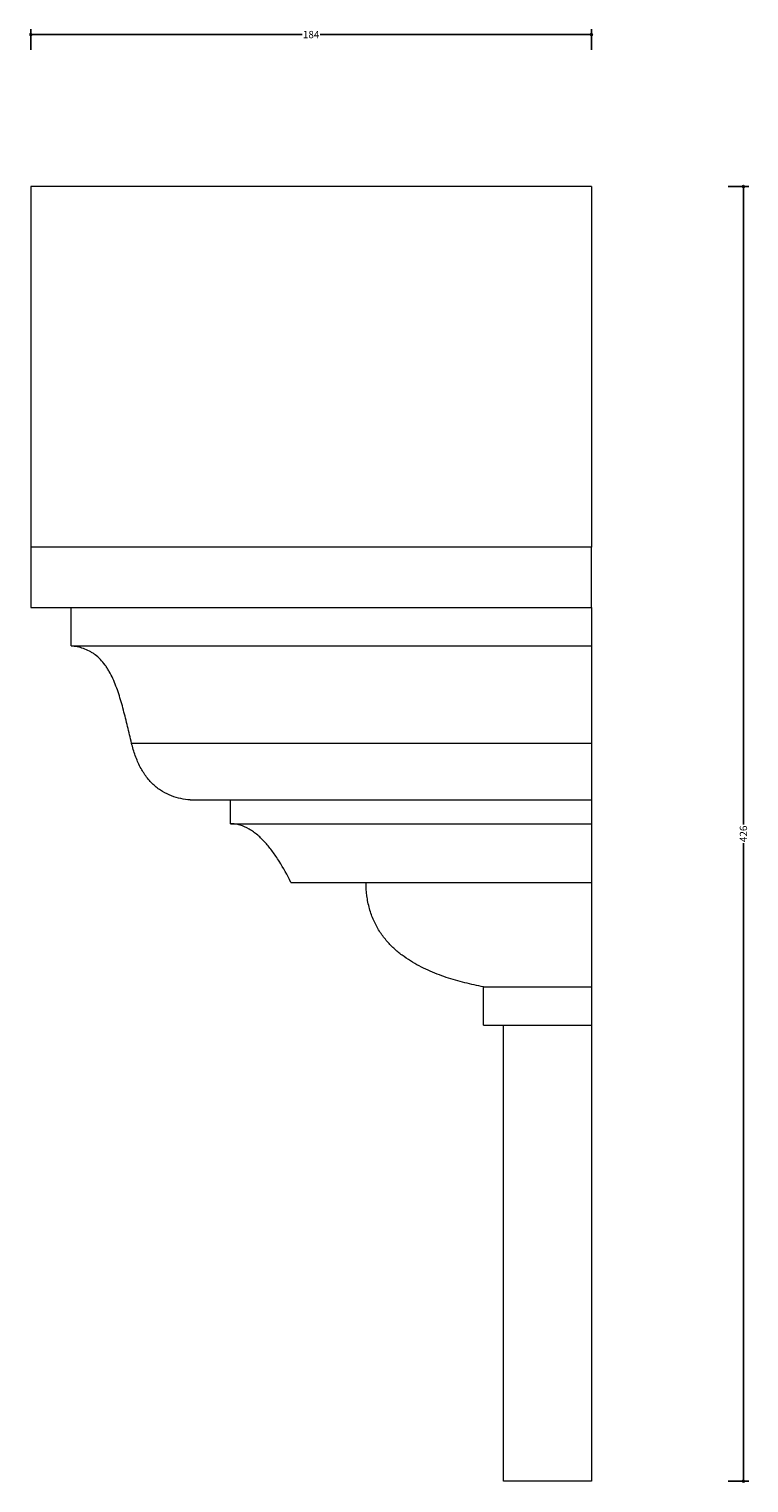
# Model space of a CAD drawing. Units: millimetres. Extents: x -1 to 2106, y -1 to 478.
# Drawn here: x 1869 to 2106, y -1 to 478 of the extents above; entities that cross this region are included whole.
import ezdxf

# ---------------------------------------------------------------- set-up
doc = ezdxf.new("R2010")
doc.units = ezdxf.units.MM
doc.header["$MEASUREMENT"] = 0
doc.layers.add('AD-Dimension', color=8, linetype='Continuous', lineweight=20)
doc.layers.add('AD-Drawing', color=81, linetype='Continuous', lineweight=20)
doc.styles.add('AD_Dimensions Text', font='ARIALN.TTF')
doc.dimstyles.new('AD_Dimension', dxfattribs={"dimscale": 0, "dimtxt": 2.4, "dimasz": 1.8, "dimexe": 1.8, "dimexo": 0.625, "dimgap": 0.9, "dimtad": 0, "dimdec": 0, "dimzin": 0, "dimdsep": 46, "dimtxsty": 'AD_Dimensions Text', "dimblk": 'DOTSMALL', "dimblk1": 'DOTSMALL', "dimblk2": 'DOT', "dimcen": 0.9, "dimclrt": 7, "dimadec": 0, "dimazin": 0, "dimtfac": 1, "dimtdec": 0, "dimtofl": 0, "dimtmove": 0, "dimatfit": 3, "dimldrblk": 'DOTSMALL', "dimfxl": 5, "dimfxlon": 1, "dimtolj": 1, "dimtzin": 0, "dimarcsym": 0})

# ---------------------------------------------------------------- blocks, each defined once
blk = doc.blocks.new('_DotSmall')
at = {"color": 0, "linetype": 'ByBlock', "const_width": 0.5}
blk.add_lwpolyline([(-0.0625, 0, 1), (0.0625, 0, 1)], format="xyb", close=True, dxfattribs=at)
blk = doc.blocks.new('*D6')
at = {"layer": 'AD-Dimension', "color": 0, "lineweight": -2}
for p, q in [((1870, 470.96), (1870, 477.76)), ((1870, 475.96), (1959.26, 475.96)), ((2054.47, 475.96), (1965.21, 475.96)), ((2054.47, 470.96), (2054.47, 477.76))]:
    blk.add_line(p, q, dxfattribs=at)
at = {"layer": 'AD-Dimension', "color": 0, "lineweight": -2, "xscale": 1.8, "yscale": 1.8, "zscale": 1.8, "rotation": 180}
blk.add_blockref('_DotSmall', (1870, 475.96), dxfattribs=at)
at = {"layer": 'AD-Dimension', "color": 0, "lineweight": -2, "xscale": 1.8, "yscale": 1.8, "zscale": 1.8}
blk.add_blockref('_DotSmall', (2054.47, 475.96), dxfattribs=at)
at = {"layer": 'AD-Dimension', "color": 7, "insert": (1962.24, 475.96), "char_height": 2.4, "attachment_point": 5, "style": 'AD_Dimensions Text'}
blk.add_mtext('\\A1;184', dxfattribs=at)
blk = doc.blocks.new('_Dot')
at = {"color": 0, "linetype": 'ByBlock', "lineweight": -2}
blk.add_line((-0.5, 0), (-1, 0), dxfattribs=at)
at = {"color": 0, "linetype": 'ByBlock', "const_width": 0.5}
blk.add_lwpolyline([(-0.25, 0, 1), (0.25, 0, 1)], format="xyb", close=True, dxfattribs=at)
blk = doc.blocks.new('*D7')
at = {"layer": 'AD-Dimension', "color": 0, "lineweight": -2}
for p, q in [((2099.47, 425.96), (2106.27, 425.96)), ((2104.47, 425.96), (2104.47, 216.09)), ((2104.47, 0), (2104.47, 209.87)), ((2099.47, 0), (2106.27, 0))]:
    blk.add_line(p, q, dxfattribs=at)
at = {"layer": 'AD-Dimension', "color": 0, "lineweight": -2, "xscale": 1.8, "yscale": 1.8, "zscale": 1.8}
for p, rotation in [((2104.47, 425.96), 90), ((2104.47, 0), 270)]:
    blk.add_blockref('_DotSmall', p, dxfattribs=dict(at, rotation=rotation))
at = {"layer": 'AD-Dimension', "color": 7, "insert": (2104.47, 212.98), "char_height": 2.4, "attachment_point": 5, "rotation": 90, "style": 'AD_Dimensions Text'}
blk.add_mtext('\\A1;426', dxfattribs=at)

msp = doc.modelspace()

# ---------------------------------------------------------------- linework, layer by layer
at = {"layer": 'AD-Drawing'}
for p, q in [((1870, 425.96), (1870, 307.34)), ((2054.47, 425.96), (1870, 425.96)), ((2054.47, 425.96), (2054.47, 307.34)), ((1870, 307.34), (1870, 287.45)), ((2054.47, 307.34), (1870, 307.34)), ((2054.47, 287.45), (2054.47, 307.34)), ((1870, 287.45), (2054.47, 287.45)), ((1883.26, 274.79), (1883.26, 287.45)), ((2054.47, 287.45), (2054.47, 274.79)), ((1883.26, 274.79), (2054.47, 274.79)), ((1903.16, 242.84), (2054.47, 242.84)), ((1922.45, 224.15), (2054.47, 224.15)), ((1935.71, 216.31), (1935.71, 224.15)), ((2054.47, 224.15), (2054.47, 216.31)), ((1935.71, 216.31), (2054.47, 216.31)), ((1955.6, 197.02), (2054.47, 197.02)), ((2018.9, 162.66), (2054.47, 162.66)), ((2018.9, 150), (2018.9, 162.66)), ((2054.47, 162.66), (2054.47, 150)), ((2018.9, 150), (2054.47, 150)), ((2025.54, 0), (2025.54, 150)), ((2054.47, 150), (2054.47, 0)), ((2054.47, 0), (2025.54, 0))]:
    msp.add_line(p, q, dxfattribs=at)
for points, knots in [([(1903.16, 242.84), (1902.72, 244.66), (1902.29, 246.48), (1901.41, 250.11), (1900.96, 251.92), (1900.01, 255.52), (1899.5, 257.3), (1898.37, 260.77), (1897.74, 262.45), (1896.65, 264.84), (1896.26, 265.62), (1895.62, 266.74), (1895.4, 267.11), (1894.94, 267.83), (1894.7, 268.18), (1893.47, 269.86), (1892.37, 271), (1890.86, 272.13), (1890.55, 272.35), (1889.92, 272.74), (1889.6, 272.93), (1888.64, 273.43), (1887.99, 273.71), (1886.67, 274.17), (1885.99, 274.35), (1884.63, 274.63), (1883.95, 274.73), (1883.26, 274.79)], [0, 0, 0, 0, 0.125, 0.125, 0.25, 0.25, 0.375, 0.375, 0.5, 0.5, 0.5625, 0.5625, 0.59375, 0.59375, 0.625, 0.625, 0.75, 0.75, 0.78125, 0.78125, 0.8125, 0.8125, 0.875, 0.875, 0.9375, 0.9375, 1, 1, 1, 1]), ([(1922.45, 224.15), (1921.4, 224.23), (1920.37, 224.38), (1918.32, 224.81), (1917.31, 225.1), (1915.32, 225.85), (1914.34, 226.32), (1912.9, 227.18), (1912.42, 227.5), (1911.49, 228.19), (1911.03, 228.56), (1909.72, 229.74), (1908.89, 230.64), (1907.93, 231.9), (1907.74, 232.16), (1907.37, 232.7), (1907.19, 232.97), (1906.66, 233.8), (1906.34, 234.37), (1905.4, 236.14), (1904.86, 237.4), (1903.9, 240.05), (1903.5, 241.43), (1903.16, 242.84)], [0, 0, 0, 0, 0.125, 0.125, 0.25, 0.25, 0.375, 0.375, 0.4375, 0.4375, 0.5, 0.5, 0.625, 0.625, 0.65625, 0.65625, 0.6875, 0.6875, 0.75, 0.75, 0.875, 0.875, 1, 1, 1, 1]), ([(1955.6, 197.02), (1954.4, 199.43), (1953.11, 201.77), (1951.02, 205.07), (1950.29, 206.14), (1948.79, 208.18), (1948.01, 209.14), (1946.38, 210.95), (1945.54, 211.79), (1944.2, 212.93), (1943.75, 213.29), (1942.81, 213.96), (1942.33, 214.27), (1940.87, 215.12), (1939.87, 215.56), (1938.34, 216), (1937.82, 216.12), (1937.03, 216.24), (1936.63, 216.28), (1936.24, 216.3), (1935.97, 216.31), (1935.84, 216.31), (1935.71, 216.31)], [0, 0, 0, 0, 0.25, 0.25, 0.375, 0.375, 0.5, 0.5, 0.625, 0.625, 0.6875, 0.6875, 0.75, 0.75, 0.875, 0.875, 0.9375, 0.9375, 0.96875, 0.984375, 0.984375, 1, 1, 1, 1]), ([(2018.9, 162.66), (2016.85, 163.04), (2014.8, 163.49), (2010.73, 164.51), (2008.71, 165.09), (2005.69, 166.1), (2004.69, 166.46), (2002.69, 167.23), (2001.69, 167.65), (1998.74, 168.98), (1996.8, 169.99), (1993.98, 171.76), (1993.05, 172.4), (1991.23, 173.77), (1990.34, 174.51), (1988.59, 176.13), (1987.75, 177), (1986.16, 178.88), (1985.41, 179.88), (1984.36, 181.53), (1984.03, 182.1), (1983.4, 183.27), (1983.1, 183.86), (1982.28, 185.71), (1981.81, 187.01), (1981.24, 189.07), (1981.08, 189.77), (1980.79, 191.19), (1980.68, 191.91), (1980.41, 194.07), (1980.32, 195.53), (1980.32, 197.02)], [0, 0, 0, 0, 0.125, 0.125, 0.25, 0.25, 0.3125, 0.3125, 0.375, 0.375, 0.5, 0.5, 0.5625, 0.5625, 0.625, 0.625, 0.6875, 0.6875, 0.75, 0.75, 0.78125, 0.78125, 0.8125, 0.8125, 0.875, 0.875, 0.90625, 0.90625, 0.9375, 0.9375, 1, 1, 1, 1])]:
    msp.add_open_spline(points, degree=3, knots=knots, dxfattribs=at)
for points in [[(2054.47, 274.79), (2054.47, 273.58), (2054.47, 260.32), (2054.47, 242.84)], [(2054.47, 242.84), (2054.47, 231.18), (2054.47, 224.95), (2054.47, 224.15)], [(2054.47, 216.31), (2054.47, 216.31), (2054.47, 209.88), (2054.47, 197.02)], [(2054.47, 197.02), (2054.47, 178.93), (2054.47, 167.48), (2054.47, 162.66)]]:
    msp.add_open_spline(points, degree=3, dxfattribs=at)

# ---------------------------------------------------------------- dimensions: what is measured, and where the dimension line sits
at = {"layer": 'AD-Dimension'}
dim = msp.add_linear_dim(base=(2054.47, 475.96), p1=(1870, 425.96), p2=(2054.47, 425.96), dimstyle='AD_Dimension', dxfattribs=at)
dim.commit()
dim.dimension.update_dxf_attribs({"geometry": '*D6', "text_midpoint": (1962.24, 475.96)})
dim = msp.add_linear_dim(base=(2104.47, 425.96), p1=(2054.47, 0), p2=(2054.47, 425.96), angle=90, dimstyle='AD_Dimension', dxfattribs=at)
dim.commit()
dim.dimension.update_dxf_attribs({"geometry": '*D7', "text_midpoint": (2104.47, 212.98)})

doc.saveas('drawing.dxf')
